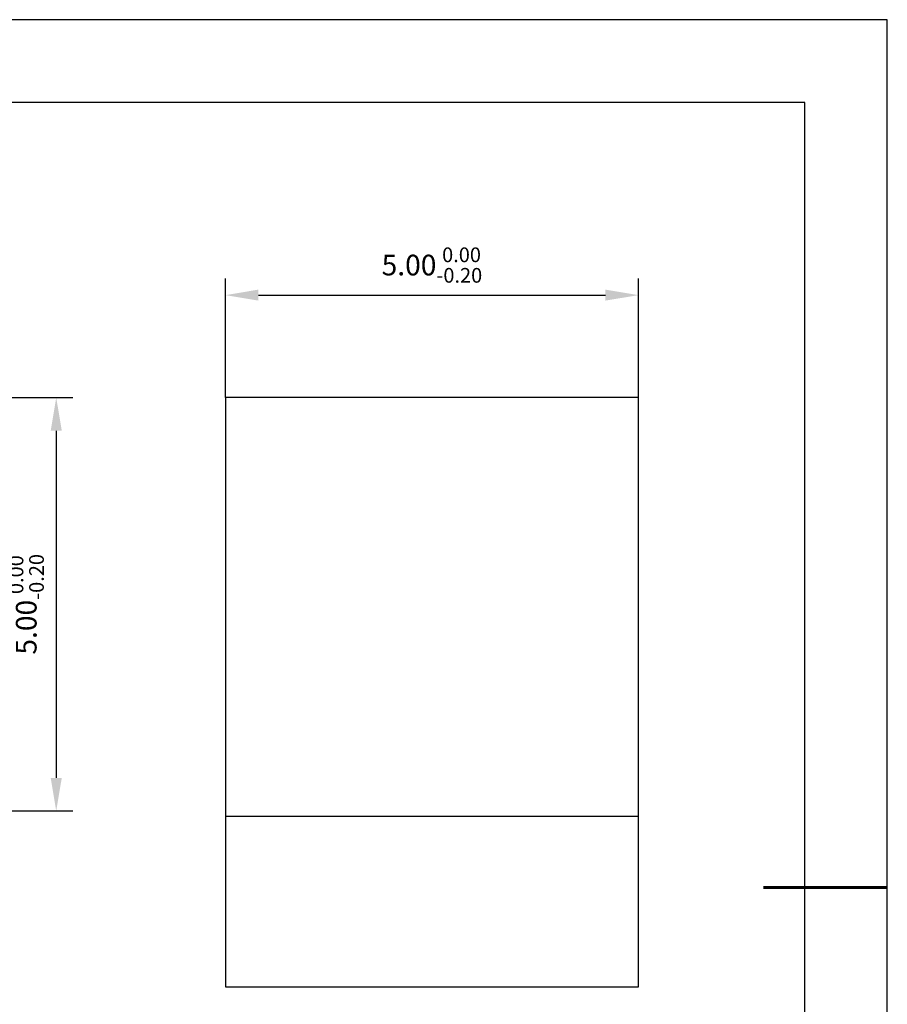
# Model space of a CAD drawing. Units: millimetres. Extents: x 0 to 297, y -2 to 208.
# Drawn here: x 192 to 297, y 89 to 208 of the extents above; entities that cross this region are included whole.
import ezdxf

# ---------------------------------------------------------------- set-up
doc = ezdxf.new("R2010")
doc.units = ezdxf.units.MM
doc.header["$PDSIZE"] = -1
doc.layers.add('7标注层', color=4, linetype='Continuous', lineweight=5)
doc.layers.add('粗实线层', color=7, linetype='Continuous', lineweight=25)
doc.layers.add('细实线层', color=7, linetype='Continuous')
doc.styles.add('TH-GBD2M', font='calibri.ttf', dxfattribs={"width": 0.8, "height": 2.5})
doc.dimstyles.new('TH-GBD2M', dxfattribs={"dimtxt": 3.5, "dimasz": 4, "dimexe": 2, "dimexo": 0, "dimgap": 1.5, "dimtad": 1, "dimdec": 4, "dimzin": 9, "dimdsep": 46, "dimtxsty": 'TH-GBD2M', "dimcen": 0, "dimclrt": 3, "dimadec": 0, "dimazin": 3, "dimtfac": 1, "dimtdec": 4, "dimtofl": 0, "dimtmove": 0, "dimatfit": 3, "dimfxl": 1, "dimtolj": 1, "dimtzin": 0, "dimarcsym": 0})

# ---------------------------------------------------------------- blocks, each defined once
blk = doc.blocks.new('*X6')
at = {"layer": '粗实线层'}
for p, q in [((138.5, 95), (-138.5, 95)), ((138.5, -95), (138.5, 95))]:
    blk.add_line(p, q, dxfattribs=at)
at = {"layer": '粗实线层', "lineweight": 60}
blk.add_line((148.5, 0), (133.5, 0), dxfattribs=at)
at = {"layer": '细实线层'}
for p, q in [((148.5, 105), (-148.5, 105)), ((148.5, -105), (148.5, 105))]:
    blk.add_line(p, q, dxfattribs=at)
blk = doc.blocks.new('*D10')
at = {"layer": '7标注层', "color": 0, "lineweight": -2, "transparency": 16777216}
for p, q in [((177.33, 162.47), (197.99, 162.47)), ((195.99, 158.47), (195.99, 116.47)), ((177.33, 112.47), (197.99, 112.47))]:
    blk.add_line(p, q, dxfattribs=at)
at = {"layer": '7标注层', "color": 0, "transparency": 16777216}
for points in [[(195.32, 158.47), (196.66, 158.47), (195.99, 162.47)], [(195.32, 116.47), (196.66, 116.47), (195.99, 112.47)]]:
    blk.add_solid(points, dxfattribs=at)
at = {"layer": 'Defpoints', "color": 0, "transparency": 16777216}
for p in [(177.33, 162.47), (177.33, 112.47), (195.99, 112.47)]:
    blk.add_point(p, dxfattribs=at)
at = {"layer": '7标注层', "color": 3, "transparency": 16777216, "insert": (192.36, 137.47), "char_height": 2.5, "attachment_point": 5, "rotation": 90, "style": 'TH-GBD2M'}
blk.add_mtext('\\A1;5.00{}{\\H0.71x;\\C3;\\S 0.00^ -0.20;}', dxfattribs=at)
blk = doc.blocks.new('*D11')
at = {"layer": '7标注层', "color": 0, "lineweight": -2, "transparency": 16777216}
for p, q in [((216.47, 162.47), (216.47, 176.87)), ((266.47, 162.47), (266.47, 176.87)), ((220.47, 174.87), (262.47, 174.87))]:
    blk.add_line(p, q, dxfattribs=at)
at = {"layer": '7标注层', "color": 0, "transparency": 16777216}
for points in [[(220.47, 175.54), (220.47, 174.21), (216.47, 174.87)], [(262.47, 175.54), (262.47, 174.21), (266.47, 174.87)]]:
    blk.add_solid(points, dxfattribs=at)
at = {"layer": 'Defpoints', "color": 0, "transparency": 16777216}
for p in [(266.47, 174.87), (216.47, 162.47), (266.47, 162.47)]:
    blk.add_point(p, dxfattribs=at)
at = {"layer": '7标注层', "color": 3, "transparency": 16777216, "insert": (241.47, 178.51), "char_height": 2.5, "attachment_point": 5, "style": 'TH-GBD2M'}
blk.add_mtext('\\A1;5.00{}{\\H0.71x;\\C3;\\S 0.00^ -0.20;}', dxfattribs=at)

msp = doc.modelspace()

# ---------------------------------------------------------------- linework, layer by layer
for p, q in [((216.46845, 162.47123), (216.46845, 91.17639)), ((266.46845, 162.47123), (216.46845, 162.47123)), ((266.46845, 91.17639), (266.46845, 162.47123)), ((216.46845, 111.83373), (266.46845, 111.83373)), ((216.46845, 91.17639), (266.46845, 91.17639))]:
    msp.add_line(p, q)

# ---------------------------------------------------------------- block references
at = {"layer": '粗实线层'}
msp.add_blockref('*X6', (148.0966, 103.19411), dxfattribs=at)

# ---------------------------------------------------------------- dimensions: what is measured, and where the dimension line sits
at = {"layer": '7标注层'}
dim = msp.add_linear_dim(base=(266.46845, 174.87436), p1=(216.46845, 162.47123), p2=(266.46845, 162.47123), text='5.00{}{\\H0.71x;\\C3;\\S 0.00^ -0.20;}', dimstyle='TH-GBD2M', override={"dimlfac": 0.1, "dimtp": 0, "dimtm": 0.2, "dimtdec": 2, "dimtzin": 0}, dxfattribs=at)
dim.commit()
dim.dimension.update_dxf_attribs({"geometry": '*D11', "text_midpoint": (241.46845, 178.50715)})
dim = msp.add_linear_dim(base=(195.98837, 112.47123), p1=(177.32644, 162.47123), p2=(177.32644, 112.47123), angle=90, text='5.00{}{\\H0.71x;\\C3;\\S 0.00^ -0.20;}', dimstyle='TH-GBD2M', override={"dimlfac": 0.1, "dimtp": 0, "dimtm": 0.2, "dimtdec": 2, "dimtzin": 0}, dxfattribs=at)
dim.commit()
dim.dimension.update_dxf_attribs({"geometry": '*D10', "text_midpoint": (195.98837, 137.47123), "dimtype": 160})

doc.saveas('drawing.dxf')
